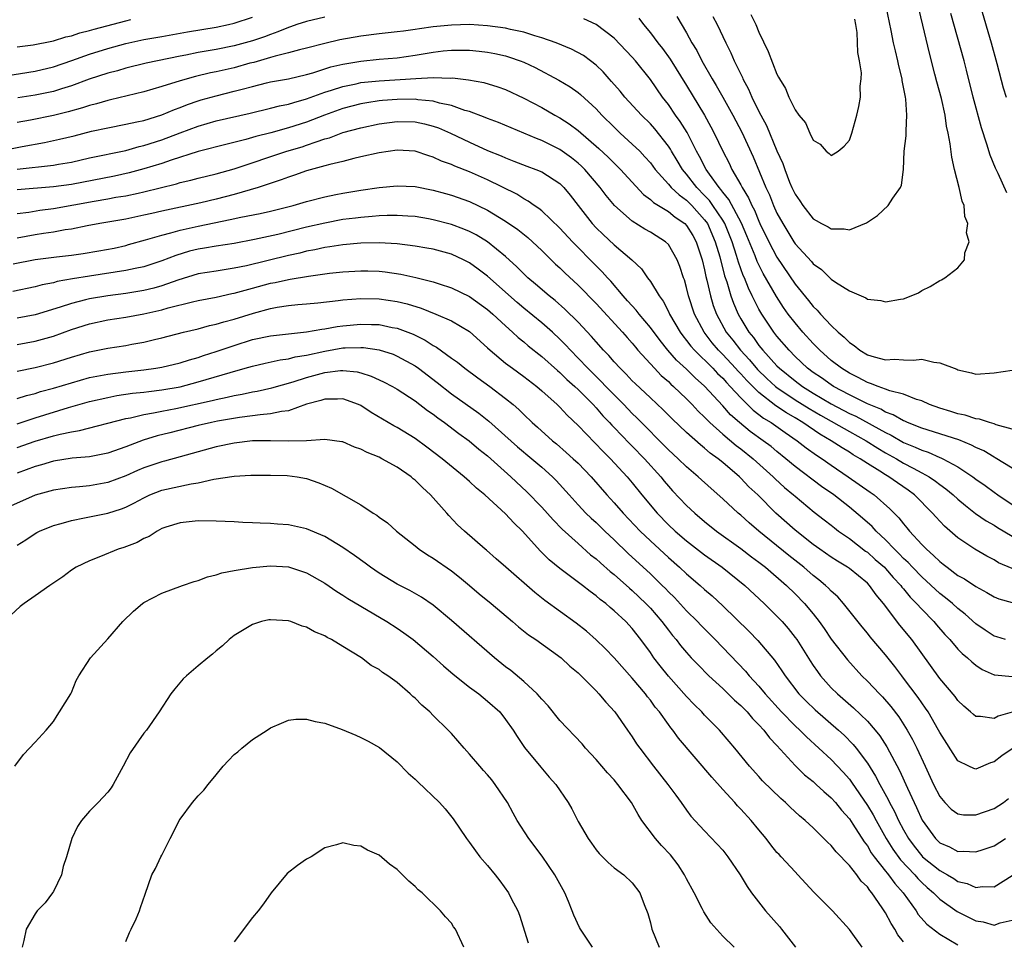
# Model space of a CAD drawing. Units: inches. Extents: x 2520000 to 2523000, y 1557000 to 1560000.
# Drawn here: x 2521085 to 2521194, y 1557894 to 1557996 of the extents above; entities that cross this region are included whole.
import ezdxf

# ---------------------------------------------------------------- set-up
doc = ezdxf.new("R2010")
doc.units = ezdxf.units.IN
doc.header["$MEASUREMENT"] = 0
doc.layers.add('LD25201557_2ft', color=104, linetype='Continuous')

msp = doc.modelspace()

# ---------------------------------------------------------------- linework, layer by layer
at = {"layer": 'LD25201557_2ft'}
for points, elevation in [([(2521157.92, 1557995.92), (2521159, 1557994.09), (2521159.59, 1557993), (2521160.13, 1557992.13), (2521160.69, 1557991), (2521161.84, 1557989), (2521162.28, 1557988.28), (2521163, 1557986.99), (2521164.11, 1557985), (2521165.12, 1557983.12), (2521166.38, 1557980.38), (2521167.77, 1557977), (2521168.17, 1557976.17), (2521168.63, 1557975), (2521169, 1557974.17), (2521169.63, 1557973), (2521170.85, 1557971), (2521171, 1557970.78), (2521172.8, 1557968.8), (2521173, 1557968.56), (2521173.92, 1557967.92), (2521175, 1557966.86), (2521175.48, 1557966.52), (2521177, 1557965.56), (2521178.81, 1557964.81), (2521179, 1557964.66), (2521180.49, 1557964.49), (2521181, 1557964.34), (2521182.65, 1557964.65), (2521183, 1557964.69), (2521183.82, 1557965), (2521184.64, 1557965.35), (2521185, 1557965.59), (2521185.94, 1557966.06), (2521187, 1557966.72), (2521187.2, 1557966.8), (2521187.55, 1557967), (2521189, 1557968.11), (2521189.74, 1557969), (2521189.76, 1557969.76), (2521190.24, 1557971), (2521189.97, 1557971.97), (2521190.11, 1557973), (2521189.78, 1557973.78), (2521189.69, 1557975), (2521189.48, 1557975.48), (2521189.16, 1557977), (2521188.64, 1557979), (2521188.33, 1557980.33), (2521188.16, 1557981.84), (2521187.94, 1557983), (2521187.76, 1557983.76), (2521187.59, 1557985), (2521187.18, 1557986.82), (2521186.67, 1557988.67), (2521186.46, 1557989.54), (2521185.85, 1557991.85), (2521184.16, 1557999)], 6536), ([(2521161.91, 1557995.91), (2521162.39, 1557995), (2521163.34, 1557993), (2521163.9, 1557991.9), (2521164.27, 1557991), (2521165.17, 1557989.17), (2521165.23, 1557989), (2521165.86, 1557987.86), (2521166.21, 1557987), (2521167, 1557985.39), (2521167.2, 1557985), (2521167.84, 1557983.84), (2521169, 1557981.04), (2521169.63, 1557979.63), (2521169.85, 1557979), (2521170.4, 1557977.6), (2521170.66, 1557977), (2521171, 1557976.25), (2521171.52, 1557975.52), (2521171.84, 1557975), (2521173, 1557973.53), (2521173.35, 1557973.35), (2521173.94, 1557973), (2521174.65, 1557972.65), (2521175, 1557972.42), (2521176.43, 1557972.43), (2521177, 1557972.32), (2521178.91, 1557973.09), (2521180.1, 1557973.9), (2521181.29, 1557975), (2521181.8, 1557975.8), (2521182.65, 1557977), (2521182.76, 1557977.24), (2521182.97, 1557979), (2521183.08, 1557981), (2521183.29, 1557982.71), (2521183.27, 1557983.27), (2521183.37, 1557985), (2521183.23, 1557986.77), (2521183.2, 1557987), (2521182.84, 1557988.84), (2521182.83, 1557989), (2521182.46, 1557990.46), (2521182.35, 1557991), (2521182.09, 1557992.09), (2521181.89, 1557993), (2521181.63, 1557994.37), (2521181.07, 1557997)], 6534), ([(2521191.51, 1557997), (2521192.68, 1557993), (2521193.31, 1557990.69), (2521194.02, 1557988.02), (2521194.34, 1557987)], 6540), ([(2521083, 1557989.22), (2521087, 1557989.86), (2521089, 1557990.35), (2521091.04, 1557991.04), (2521093, 1557991.75), (2521095, 1557992.38), (2521097, 1557992.93), (2521099, 1557993.35), (2521101, 1557993.7), (2521103.81, 1557994.19), (2521107, 1557994.72), (2521108.37, 1557995), (2521109, 1557995.15), (2521111, 1557995.84)], 6538), ([(2521119, 1557995.83), (2521117, 1557995.36), (2521115.9, 1557995), (2521115.23, 1557994.77), (2521115, 1557994.7), (2521113.8, 1557994.2), (2521113, 1557993.93), (2521112.33, 1557993.67), (2521111, 1557993.21), (2521109, 1557992.65), (2521107, 1557992.25), (2521105, 1557991.91), (2521103.63, 1557991.63), (2521103, 1557991.52), (2521099.27, 1557990.73), (2521097, 1557990.19), (2521096.09, 1557989.91), (2521095, 1557989.63), (2521092.96, 1557988.96), (2521091, 1557988.24), (2521089.91, 1557987.91), (2521089, 1557987.61), (2521087, 1557987.19), (2521085.08, 1557986.92)], 6540), ([(2521195, 1557950.26), (2521193.25, 1557950.75), (2521193, 1557950.86), (2521192.49, 1557951), (2521191.38, 1557951.38), (2521191, 1557951.41), (2521189.81, 1557951.81), (2521189, 1557951.96), (2521188.23, 1557952.23), (2521187, 1557952.6), (2521185.88, 1557953), (2521185, 1557953.41), (2521184.44, 1557953.56), (2521183, 1557954.14), (2521181.49, 1557954.51), (2521181, 1557954.7), (2521180.17, 1557955), (2521179.34, 1557955.34), (2521179, 1557955.43), (2521177.99, 1557955.99), (2521177, 1557956.45), (2521176.12, 1557957), (2521175, 1557957.87), (2521173.72, 1557959), (2521173.37, 1557959.37), (2521173, 1557959.74), (2521171.86, 1557961), (2521171, 1557962.02), (2521170.25, 1557963), (2521169.73, 1557963.73), (2521168.93, 1557964.93), (2521167.48, 1557967.48), (2521166.81, 1557968.81), (2521166.58, 1557969.42), (2521165.66, 1557971.66), (2521165.06, 1557973.06), (2521163.68, 1557975.68), (2521163, 1557976.49), (2521162.79, 1557976.79), (2521162.59, 1557977), (2521161.55, 1557978.46), (2521161.17, 1557979), (2521160.44, 1557980.44), (2521160.12, 1557981), (2521159.06, 1557983.06), (2521158.3, 1557984.3), (2521157.79, 1557985), (2521157, 1557986.17), (2521156.34, 1557987), (2521155, 1557988.93), (2521153.34, 1557991), (2521153, 1557991.39), (2521151, 1557993.51), (2521149, 1557995.03), (2521147.66, 1557995.66)], 6540), ([(2521153.71, 1557995.71), (2521154.24, 1557995), (2521155, 1557994.1), (2521155.84, 1557993), (2521156.35, 1557992.35), (2521157.19, 1557991.19), (2521159, 1557988.26), (2521160.98, 1557984.98), (2521161.7, 1557983.7), (2521162.07, 1557983), (2521163.01, 1557981), (2521163.7, 1557979.7), (2521164.02, 1557979), (2521165, 1557977.28), (2521165.14, 1557977), (2521165.86, 1557975.86), (2521166.22, 1557975), (2521166.5, 1557974.5), (2521167, 1557973.26), (2521167.12, 1557973), (2521168.09, 1557971), (2521169, 1557969.29), (2521171, 1557966.32), (2521172.5, 1557964.5), (2521173, 1557963.85), (2521173.44, 1557963.44), (2521173.82, 1557963), (2521175, 1557961.72), (2521175.76, 1557961), (2521176.44, 1557960.44), (2521177, 1557959.85), (2521177.53, 1557959.53), (2521178.15, 1557959), (2521179, 1557958.51), (2521179.73, 1557958.27), (2521181, 1557957.95), (2521182, 1557958), (2521183, 1557957.94), (2521184.1, 1557957.9), (2521185, 1557958), (2521186.33, 1557957.67), (2521187, 1557957.62), (2521188.89, 1557956.89), (2521189, 1557956.82), (2521190.51, 1557956.51), (2521191, 1557956.37), (2521193, 1557956.49), (2521195, 1557956.8)], 6538), ([(2521166.12, 1557996.12), (2521166.65, 1557995), (2521167, 1557994.17), (2521168.02, 1557992.02), (2521169, 1557989.51), (2521169.18, 1557989.18), (2521169.27, 1557989), (2521169.93, 1557987.93), (2521170.32, 1557987), (2521171, 1557985.57), (2521171.43, 1557985), (2521172.15, 1557984.15), (2521172.63, 1557983), (2521173, 1557982.24), (2521173.77, 1557981.77), (2521174.44, 1557981), (2521174.76, 1557980.76), (2521175, 1557980.53), (2521175.75, 1557981), (2521176.42, 1557981.58), (2521177, 1557982.23), (2521177.29, 1557983), (2521177.84, 1557985), (2521178.06, 1557985.94), (2521178.22, 1557987), (2521178.2, 1557988.2), (2521178.32, 1557989), (2521178.34, 1557989.66), (2521178.13, 1557991), (2521177.93, 1557991.93), (2521177.85, 1557994.15), (2521177.72, 1557995), (2521177.62, 1557995.62)], 6532), ([(2521194.41, 1557976.41), (2521193.44, 1557978.56), (2521193.15, 1557979.15), (2521192.57, 1557980.57), (2521192.21, 1557981.79), (2521191.6, 1557983.6), (2521190.7, 1557987), (2521189.97, 1557989.97), (2521189.69, 1557991), (2521188.23, 1557996.23)], 6538), ([(2521085, 1557992.54), (2521086.78, 1557992.78), (2521088.81, 1557993.19), (2521089, 1557993.22), (2521090.36, 1557993.64), (2521091, 1557993.77), (2521091.92, 1557994.08), (2521093, 1557994.35), (2521093.49, 1557994.51), (2521097, 1557995.43), (2521097.56, 1557995.56)], 6536), ([(2521195, 1557945.96), (2521193.12, 1557947.12), (2521193, 1557947.17), (2521191.86, 1557947.86), (2521191, 1557948.23), (2521190.5, 1557948.51), (2521189.09, 1557949.09), (2521185, 1557950.4), (2521183.44, 1557951), (2521183.14, 1557951.14), (2521183, 1557951.19), (2521181.86, 1557951.86), (2521181, 1557952.16), (2521180.47, 1557952.47), (2521179, 1557953.06), (2521177, 1557954.07), (2521175.26, 1557955), (2521175, 1557955.16), (2521173.93, 1557955.93), (2521173, 1557956.55), (2521172.39, 1557957), (2521171, 1557958.32), (2521170.33, 1557959), (2521169, 1557960.57), (2521168.66, 1557961), (2521167.32, 1557963), (2521167, 1557963.55), (2521166.5, 1557964.5), (2521166.27, 1557965), (2521165.85, 1557965.85), (2521165.4, 1557967), (2521165.27, 1557967.27), (2521164.74, 1557968.74), (2521164.54, 1557969.46), (2521164.03, 1557971), (2521163.74, 1557971.74), (2521163.22, 1557973), (2521163, 1557973.38), (2521161.92, 1557975), (2521161.54, 1557975.54), (2521161, 1557976.12), (2521160.13, 1557977), (2521159, 1557978.46), (2521158.54, 1557979), (2521157.97, 1557979.97), (2521157.34, 1557981), (2521157.22, 1557981.22), (2521157, 1557981.55), (2521155.48, 1557983.48), (2521155, 1557984.03), (2521154.01, 1557985), (2521152.18, 1557987), (2521151.65, 1557987.65), (2521150.72, 1557988.72), (2521150.46, 1557989), (2521149.77, 1557989.77), (2521149, 1557990.52), (2521148.39, 1557991), (2521147.59, 1557991.59), (2521146.29, 1557992.29), (2521144.6, 1557993), (2521143, 1557993.56), (2521142.23, 1557993.77), (2521141, 1557994.16), (2521139.53, 1557994.47), (2521139, 1557994.6), (2521137, 1557994.88), (2521135, 1557995), (2521133, 1557994.95), (2521131, 1557994.75), (2521129.46, 1557994.54), (2521129, 1557994.45), (2521127.71, 1557994.29), (2521127, 1557994.19), (2521125, 1557993.98), (2521123, 1557993.74), (2521120.68, 1557993.32), (2521119, 1557992.93), (2521117, 1557992.41), (2521116.22, 1557992.22), (2521115, 1557991.88), (2521113.52, 1557991.52), (2521113, 1557991.36), (2521111.16, 1557990.83), (2521110.73, 1557990.73), (2521109, 1557990.24), (2521107.98, 1557990.02), (2521107, 1557989.78), (2521106.35, 1557989.66), (2521104.72, 1557989.28), (2521103, 1557988.8), (2521101, 1557988.15), (2521099, 1557987.56), (2521095.32, 1557986.68), (2521095, 1557986.62), (2521093.75, 1557986.25), (2521093, 1557986.06), (2521092.2, 1557985.8), (2521090.64, 1557985.36), (2521089, 1557984.95), (2521086.45, 1557984.45), (2521085, 1557984.19)], 6542), ([(2521082.98, 1557981), (2521085.54, 1557981.54), (2521088.02, 1557981.98), (2521089.67, 1557982.33), (2521091.28, 1557982.72), (2521093.22, 1557983.22), (2521095, 1557983.61), (2521097, 1557983.98), (2521098.24, 1557984.24), (2521099, 1557984.42), (2521101, 1557985.04), (2521102.37, 1557985.63), (2521103, 1557985.85), (2521103.82, 1557986.18), (2521105, 1557986.57), (2521105.33, 1557986.67), (2521107, 1557987.12), (2521109, 1557987.63), (2521109.88, 1557987.88), (2521111, 1557988.18), (2521112.56, 1557988.56), (2521113, 1557988.66), (2521114.99, 1557989.01), (2521117, 1557989.48), (2521117.67, 1557989.67), (2521119.68, 1557990.33), (2521121, 1557990.65), (2521123, 1557990.98), (2521125, 1557991.18), (2521127, 1557991.35), (2521129, 1557991.62), (2521131, 1557991.97), (2521132.1, 1557992.1), (2521133, 1557992.19), (2521134.19, 1557992.19), (2521135, 1557992.17), (2521136.07, 1557992.07), (2521137, 1557991.96), (2521137.81, 1557991.81), (2521139, 1557991.54), (2521139.42, 1557991.42), (2521140.6, 1557991), (2521141, 1557990.84), (2521142.26, 1557990.26), (2521144.88, 1557988.88), (2521146.12, 1557988.12), (2521147, 1557987.5), (2521147.28, 1557987.28), (2521149, 1557985.68), (2521149.64, 1557985), (2521151, 1557983.65), (2521151.68, 1557983), (2521153, 1557981.8), (2521153.82, 1557981), (2521154.4, 1557980.4), (2521155, 1557979.72), (2521155.54, 1557979), (2521157, 1557977.37), (2521157.31, 1557977), (2521158.17, 1557976.17), (2521159, 1557975.58), (2521159.58, 1557975), (2521161, 1557973.43), (2521161.3, 1557973), (2521162.18, 1557971), (2521162.67, 1557969.33), (2521163.21, 1557967.21), (2521163.44, 1557966.56), (2521163.9, 1557965), (2521164.19, 1557964.19), (2521164.72, 1557963), (2521165, 1557962.49), (2521165.89, 1557961), (2521166.39, 1557960.39), (2521167, 1557959.53), (2521167.43, 1557959), (2521169, 1557957.28), (2521169.28, 1557957), (2521171, 1557955.61), (2521171.82, 1557955), (2521173, 1557954.27), (2521175, 1557953.07), (2521177, 1557952.02), (2521177.7, 1557951.7), (2521181, 1557949.89), (2521181.61, 1557949.61), (2521183, 1557948.81), (2521184.29, 1557948.29), (2521185, 1557947.95), (2521185.72, 1557947.72), (2521187, 1557947.15), (2521187.11, 1557947.11), (2521187.34, 1557947), (2521189, 1557946.09), (2521190.66, 1557945), (2521191, 1557944.75), (2521192.03, 1557944.03), (2521193, 1557943.29), (2521193.41, 1557943), (2521195, 1557941.94)], 6544), ([(2521085, 1557979.03), (2521089, 1557979.45), (2521089.56, 1557979.56), (2521091, 1557979.81), (2521093, 1557980.26), (2521097, 1557981.1), (2521098.48, 1557981.52), (2521099, 1557981.63), (2521101, 1557982.28), (2521103, 1557983.05), (2521105, 1557983.79), (2521107, 1557984.35), (2521110.77, 1557985.23), (2521113, 1557985.76), (2521113.98, 1557986.02), (2521115, 1557986.22), (2521115.58, 1557986.41), (2521117, 1557986.79), (2521119, 1557987.53), (2521119.76, 1557987.76), (2521121, 1557988.18), (2521122.47, 1557988.46), (2521123, 1557988.59), (2521125, 1557988.8), (2521129.06, 1557989.06), (2521131, 1557989.15), (2521132.9, 1557989.1), (2521133.11, 1557989.11), (2521134.91, 1557988.91), (2521136.6, 1557988.6), (2521138.14, 1557988.14), (2521139, 1557987.83), (2521141, 1557986.88), (2521143, 1557985.83), (2521144.45, 1557985), (2521145, 1557984.7), (2521146.03, 1557984.03), (2521147, 1557983.3), (2521149.3, 1557981.3), (2521150.34, 1557980.34), (2521151.7, 1557979), (2521154.23, 1557976.23), (2521155, 1557975.67), (2521155.34, 1557975.34), (2521157, 1557974.34), (2521157.73, 1557973.73), (2521158.81, 1557973), (2521159, 1557972.81), (2521159.68, 1557971.68), (2521160.06, 1557971), (2521160.73, 1557969), (2521161, 1557967.9), (2521161.15, 1557967.15), (2521161.26, 1557966.74), (2521161.65, 1557965), (2521161.95, 1557963.95), (2521162.31, 1557963), (2521163.39, 1557961), (2521164.11, 1557960.11), (2521164.95, 1557959), (2521165.95, 1557957.95), (2521166.86, 1557956.86), (2521167.88, 1557955.88), (2521168.84, 1557955), (2521169, 1557954.87), (2521171, 1557953.53), (2521172.55, 1557952.55), (2521173.81, 1557951.81), (2521177, 1557950.02), (2521178.87, 1557949), (2521180.16, 1557948.16), (2521181, 1557947.67), (2521182.2, 1557947), (2521183, 1557946.53), (2521184.04, 1557945.96), (2521185, 1557945.46), (2521185.82, 1557945), (2521186.52, 1557944.52), (2521187, 1557944.14), (2521187.67, 1557943.67), (2521188.48, 1557943), (2521189, 1557942.53), (2521189.83, 1557941.83), (2521190.96, 1557940.96), (2521192.13, 1557940.13), (2521193, 1557939.64), (2521193.39, 1557939.39), (2521195, 1557938.43)], 6546), ([(2521195, 1557934.86), (2521193.51, 1557935.51), (2521193, 1557935.82), (2521192.22, 1557936.22), (2521190.88, 1557937), (2521189, 1557938.25), (2521187.53, 1557939.53), (2521186.57, 1557940.57), (2521186.2, 1557941), (2521184.21, 1557943), (2521183.51, 1557943.51), (2521182.33, 1557944.33), (2521181.38, 1557945), (2521181, 1557945.22), (2521180.38, 1557945.62), (2521179, 1557946.47), (2521178.21, 1557947), (2521177.44, 1557947.44), (2521177, 1557947.73), (2521176.2, 1557948.2), (2521175, 1557949), (2521173.72, 1557949.72), (2521171.87, 1557951), (2521171, 1557951.53), (2521170.06, 1557952.06), (2521168.87, 1557952.87), (2521167, 1557954.32), (2521165.66, 1557955.66), (2521165, 1557956.4), (2521164.7, 1557956.7), (2521164.43, 1557957), (2521163, 1557958.53), (2521162.53, 1557959), (2521161.83, 1557959.83), (2521160.94, 1557961), (2521159.87, 1557963), (2521159.22, 1557965), (2521159, 1557965.95), (2521158.77, 1557966.77), (2521158.68, 1557967), (2521158.27, 1557968.27), (2521157.97, 1557969), (2521157, 1557970.69), (2521156.69, 1557971), (2521155.66, 1557971.66), (2521155, 1557972.06), (2521154.4, 1557972.4), (2521153, 1557973.26), (2521151.03, 1557975), (2521150.11, 1557976.11), (2521149.45, 1557977), (2521147.74, 1557979), (2521147.37, 1557979.37), (2521147, 1557979.69), (2521146.27, 1557980.27), (2521145, 1557981.18), (2521143, 1557982.18), (2521142.4, 1557982.4), (2521138.2, 1557984.2), (2521137, 1557984.64), (2521136.75, 1557984.75), (2521135, 1557985.38), (2521134.48, 1557985.52), (2521133, 1557986.05), (2521131.68, 1557986.32), (2521131, 1557986.53), (2521129.3, 1557986.7), (2521129, 1557986.75), (2521127, 1557986.74), (2521125.4, 1557986.6), (2521125, 1557986.56), (2521123.65, 1557986.35), (2521123, 1557986.24), (2521122.01, 1557986), (2521121, 1557985.73), (2521118.99, 1557985.01), (2521117, 1557984.23), (2521115, 1557983.58), (2521113.03, 1557983.03), (2521111.38, 1557982.62), (2521110.29, 1557982.29), (2521108.2, 1557981.8), (2521105, 1557980.98), (2521102.01, 1557980.01), (2521101, 1557979.65), (2521099, 1557979.04), (2521097.39, 1557978.61), (2521095.75, 1557978.25), (2521091, 1557977.33), (2521089, 1557977.05), (2521085, 1557976.72)], 6548), ([(2521085, 1557974.11), (2521086.28, 1557974.28), (2521087.51, 1557974.49), (2521089, 1557974.69), (2521093.5, 1557975.5), (2521095, 1557975.73), (2521095.91, 1557975.91), (2521097, 1557976.08), (2521098.38, 1557976.38), (2521099, 1557976.5), (2521102.6, 1557977.4), (2521103, 1557977.53), (2521104.2, 1557977.8), (2521105, 1557978.02), (2521107, 1557978.49), (2521109, 1557979.05), (2521114.82, 1557981), (2521116.5, 1557981.5), (2521117, 1557981.67), (2521118.06, 1557982.06), (2521119, 1557982.36), (2521119.51, 1557982.49), (2521121, 1557983.08), (2521123, 1557983.61), (2521125, 1557984.03), (2521127, 1557984.3), (2521129, 1557984.26), (2521130.04, 1557984.04), (2521131, 1557983.78), (2521131.58, 1557983.58), (2521132.9, 1557983), (2521135, 1557982), (2521137, 1557981.09), (2521138.49, 1557980.49), (2521139, 1557980.26), (2521139.92, 1557979.92), (2521141.35, 1557979.35), (2521142.34, 1557979), (2521143, 1557978.73), (2521145, 1557977.45), (2521145.45, 1557977), (2521146.15, 1557976.15), (2521147.02, 1557975), (2521148.56, 1557973), (2521149, 1557972.52), (2521149.78, 1557971.78), (2521151, 1557970.64), (2521152.95, 1557969), (2521154.01, 1557968), (2521154.7, 1557967), (2521155, 1557966.6), (2521155.96, 1557965), (2521156.42, 1557964.42), (2521157, 1557963.27), (2521157.12, 1557963), (2521158.29, 1557961), (2521158.59, 1557960.59), (2521159, 1557960.09), (2521159.46, 1557959.46), (2521159.87, 1557959), (2521161.89, 1557957), (2521162.43, 1557956.43), (2521163, 1557955.9), (2521163.42, 1557955.42), (2521163.84, 1557955), (2521165, 1557953.73), (2521166.36, 1557952.36), (2521167, 1557951.9), (2521167.5, 1557951.5), (2521168.34, 1557951), (2521169.89, 1557949.89), (2521171.24, 1557949), (2521172.21, 1557948.21), (2521173.38, 1557947.38), (2521173.98, 1557947), (2521175, 1557946.28), (2521176.88, 1557945), (2521179.29, 1557943.29), (2521179.73, 1557943), (2521181.48, 1557941.48), (2521182.48, 1557940.48), (2521183, 1557939.79), (2521183.37, 1557939.37), (2521183.65, 1557939), (2521185, 1557937.53), (2521185.52, 1557937), (2521186.32, 1557936.32), (2521187, 1557935.63), (2521187.36, 1557935.36), (2521187.8, 1557935), (2521189, 1557934.11), (2521189.72, 1557933.72), (2521191, 1557932.86), (2521192.21, 1557932.21), (2521193, 1557931.73), (2521193.53, 1557931.53), (2521195, 1557931.09)], 6550), ([(2521194.26, 1557927), (2521193.3, 1557927.3), (2521193, 1557927.4), (2521192.03, 1557928.03), (2521191, 1557928.74), (2521189.81, 1557929.81), (2521189, 1557930.44), (2521188.39, 1557931), (2521187.63, 1557931.63), (2521187, 1557932.11), (2521185, 1557933.94), (2521183.98, 1557935), (2521183.52, 1557935.52), (2521183, 1557935.98), (2521182.5, 1557936.5), (2521181.98, 1557937), (2521181, 1557938.03), (2521179.95, 1557939), (2521179.51, 1557939.51), (2521178.44, 1557940.44), (2521177, 1557941.63), (2521175.28, 1557943), (2521173.94, 1557943.94), (2521171, 1557946.16), (2521169.99, 1557947), (2521169, 1557947.79), (2521168.34, 1557948.34), (2521167.47, 1557949), (2521166.03, 1557950.03), (2521164.84, 1557951), (2521163.87, 1557951.87), (2521163, 1557952.85), (2521161, 1557955.01), (2521159.95, 1557955.95), (2521159, 1557956.9), (2521157.9, 1557957.9), (2521156.94, 1557959), (2521156.07, 1557960.07), (2521155, 1557961.53), (2521153.76, 1557963), (2521153.44, 1557963.44), (2521153, 1557963.9), (2521152.48, 1557964.48), (2521152, 1557965), (2521150.62, 1557966.62), (2521150.26, 1557967), (2521149.68, 1557967.68), (2521149, 1557968.33), (2521146.39, 1557971), (2521145, 1557972.51), (2521143, 1557974.41), (2521142.68, 1557974.68), (2521142.17, 1557975), (2521141.5, 1557975.5), (2521141, 1557975.74), (2521140.24, 1557976.24), (2521137, 1557977.85), (2521135, 1557978.73), (2521133.37, 1557979.37), (2521133, 1557979.54), (2521131.91, 1557979.91), (2521131, 1557980.35), (2521130.49, 1557980.49), (2521129, 1557981.01), (2521127, 1557981.12), (2521125, 1557980.83), (2521123, 1557980.37), (2521122.2, 1557980.2), (2521121, 1557979.88), (2521119.55, 1557979.55), (2521119, 1557979.38), (2521117, 1557978.83), (2521115.65, 1557978.35), (2521115, 1557978.15), (2521114.17, 1557977.83), (2521111.65, 1557977), (2521109, 1557976.22), (2521107, 1557975.7), (2521105.31, 1557975.31), (2521101, 1557974.38), (2521099.87, 1557974.13), (2521099, 1557973.92), (2521097, 1557973.49), (2521094.14, 1557973), (2521092.74, 1557972.74), (2521091, 1557972.39), (2521090.3, 1557972.3), (2521089, 1557972.06), (2521087.91, 1557971.91), (2521087, 1557971.76), (2521085, 1557971.38)], 6552), ([(2521084.54, 1557968.54), (2521087, 1557969.04), (2521089.33, 1557969.33), (2521091, 1557969.51), (2521092.3, 1557969.7), (2521094.02, 1557969.98), (2521095.7, 1557970.3), (2521097, 1557970.59), (2521097.32, 1557970.68), (2521099.19, 1557971.19), (2521101, 1557971.74), (2521101.98, 1557971.98), (2521103, 1557972.27), (2521105, 1557972.72), (2521108.56, 1557973.44), (2521109.71, 1557973.71), (2521111.87, 1557974.13), (2521113, 1557974.39), (2521115.5, 1557975), (2521117, 1557975.46), (2521119, 1557975.98), (2521120.21, 1557976.21), (2521121, 1557976.38), (2521123, 1557976.71), (2521125, 1557977), (2521127, 1557977.19), (2521129, 1557977.09), (2521131, 1557976.71), (2521132.34, 1557976.34), (2521133, 1557976.16), (2521135, 1557975.44), (2521137, 1557974.48), (2521139, 1557973.27), (2521140.34, 1557972.34), (2521141.45, 1557971.45), (2521141.96, 1557971), (2521143, 1557970.02), (2521144.53, 1557968.53), (2521145, 1557968.11), (2521145.55, 1557967.55), (2521147, 1557966.2), (2521149, 1557964.15), (2521151.92, 1557961), (2521152.42, 1557960.42), (2521153, 1557959.77), (2521153.34, 1557959.34), (2521153.63, 1557959), (2521155.44, 1557957), (2521156.2, 1557956.2), (2521157, 1557955.53), (2521157.26, 1557955.26), (2521157.57, 1557955), (2521159, 1557953.64), (2521159.63, 1557953), (2521160.28, 1557952.28), (2521161, 1557951.61), (2521161.29, 1557951.29), (2521161.58, 1557951), (2521163, 1557949.73), (2521164.47, 1557948.47), (2521165, 1557948.08), (2521166.36, 1557947), (2521168.58, 1557945), (2521168.79, 1557944.79), (2521169.83, 1557943.83), (2521170.83, 1557943), (2521171, 1557942.85), (2521173.11, 1557941.11), (2521174.23, 1557940.23), (2521175, 1557939.64), (2521175.35, 1557939.35), (2521175.82, 1557939), (2521177, 1557938.18), (2521178.8, 1557936.8), (2521179, 1557936.66), (2521179.87, 1557935.87), (2521180.87, 1557935), (2521181, 1557934.87), (2521181.86, 1557933.86), (2521182.69, 1557933), (2521182.81, 1557932.81), (2521183, 1557932.6), (2521183.71, 1557931.71), (2521184.43, 1557931), (2521185, 1557930.36), (2521186.34, 1557929), (2521186.64, 1557928.64), (2521187.57, 1557927.57), (2521188.11, 1557927), (2521189, 1557925.96), (2521189.47, 1557925.47), (2521190.06, 1557925), (2521190.53, 1557924.53), (2521191, 1557924.17), (2521191.7, 1557923.7), (2521193, 1557923.12), (2521193.1, 1557923.1), (2521195, 1557922.93)], 6554), ([(2521195, 1557918.99), (2521193.47, 1557918.53), (2521193, 1557918.27), (2521191.5, 1557918.5), (2521191, 1557918.49), (2521190.71, 1557918.71), (2521190.39, 1557919), (2521189.65, 1557919.65), (2521189, 1557920.27), (2521188.7, 1557920.7), (2521187, 1557922.71), (2521183.9, 1557927), (2521182.59, 1557928.59), (2521180.78, 1557931), (2521179.96, 1557931.96), (2521179.23, 1557933), (2521179, 1557933.23), (2521177, 1557934.86), (2521176.8, 1557935), (2521175.68, 1557935.68), (2521175, 1557936.13), (2521173.75, 1557937), (2521173, 1557937.53), (2521171, 1557939.1), (2521168.88, 1557941), (2521166.87, 1557943), (2521165.9, 1557943.9), (2521165, 1557944.86), (2521164.85, 1557945), (2521163, 1557946.59), (2521162.5, 1557947), (2521161.61, 1557947.61), (2521161, 1557948.17), (2521160.53, 1557948.53), (2521159, 1557949.9), (2521157.41, 1557951.41), (2521156.42, 1557952.42), (2521155, 1557953.73), (2521153.32, 1557955.32), (2521153, 1557955.63), (2521152.34, 1557956.34), (2521151.65, 1557957), (2521151, 1557957.72), (2521150.41, 1557958.41), (2521149.82, 1557959), (2521149, 1557959.92), (2521148.51, 1557960.51), (2521147, 1557962.11), (2521145.55, 1557963.55), (2521144.49, 1557964.49), (2521143.82, 1557965), (2521142.3, 1557966.31), (2521141.45, 1557967), (2521141, 1557967.43), (2521140.24, 1557968.23), (2521139, 1557969.36), (2521137, 1557970.98), (2521135.75, 1557971.75), (2521135, 1557972.13), (2521134.39, 1557972.39), (2521133, 1557972.91), (2521131, 1557973.43), (2521130.47, 1557973.53), (2521129, 1557973.78), (2521128.17, 1557973.83), (2521127, 1557973.91), (2521125.9, 1557973.9), (2521125, 1557973.85), (2521124.23, 1557973.77), (2521123, 1557973.69), (2521122.4, 1557973.6), (2521121, 1557973.44), (2521119, 1557973.06), (2521117, 1557972.59), (2521113.8, 1557971.8), (2521111.24, 1557971.24), (2521109, 1557970.81), (2521107, 1557970.5), (2521105.72, 1557970.28), (2521105, 1557970.17), (2521104.06, 1557969.94), (2521102.52, 1557969.48), (2521101, 1557968.88), (2521099, 1557968.24), (2521098.04, 1557968.04), (2521097, 1557967.8), (2521093, 1557967.2), (2521091.11, 1557966.89), (2521089.41, 1557966.59), (2521089, 1557966.47), (2521087.76, 1557966.24), (2521087, 1557966.02), (2521084.51, 1557965.49)], 6556), ([(2521195, 1557914.93), (2521193.85, 1557914.15), (2521193, 1557913.47), (2521192.62, 1557913.38), (2521191, 1557912.68), (2521190.75, 1557912.75), (2521190.22, 1557913), (2521189, 1557913.61), (2521187, 1557916.75), (2521186.87, 1557917), (2521185.7, 1557919), (2521185.43, 1557919.43), (2521185, 1557920), (2521184.6, 1557920.6), (2521183, 1557922.74), (2521182.79, 1557923), (2521182.02, 1557924.02), (2521181, 1557925.33), (2521179.32, 1557927.32), (2521179, 1557927.72), (2521178.41, 1557928.41), (2521176.36, 1557931), (2521175.72, 1557931.72), (2521175, 1557932.36), (2521174.69, 1557932.69), (2521174.37, 1557933), (2521173.62, 1557933.62), (2521173, 1557934.09), (2521171.96, 1557935), (2521170.3, 1557936.3), (2521166.99, 1557939), (2521165.92, 1557939.92), (2521165, 1557940.77), (2521164.72, 1557941), (2521163, 1557942.58), (2521161.71, 1557943.71), (2521160.29, 1557945), (2521159, 1557946.09), (2521158.07, 1557947), (2521157, 1557947.98), (2521156.5, 1557948.5), (2521154.01, 1557951), (2521153.52, 1557951.52), (2521153, 1557952), (2521152.05, 1557953), (2521150.08, 1557955), (2521149.56, 1557955.56), (2521148.08, 1557957), (2521147, 1557958.14), (2521146.16, 1557959), (2521145.61, 1557959.61), (2521145, 1557960.23), (2521144.17, 1557961), (2521143, 1557962.03), (2521141, 1557963.66), (2521140.27, 1557964.27), (2521137, 1557967.18), (2521135.96, 1557967.96), (2521135, 1557968.66), (2521134.34, 1557969), (2521133, 1557969.63), (2521131, 1557970.16), (2521130.29, 1557970.29), (2521129, 1557970.5), (2521127, 1557970.75), (2521125, 1557970.87), (2521123, 1557970.83), (2521121, 1557970.66), (2521119.57, 1557970.43), (2521119, 1557970.36), (2521117.9, 1557970.1), (2521117, 1557969.95), (2521116.25, 1557969.75), (2521115, 1557969.47), (2521110.35, 1557968.35), (2521109, 1557968.06), (2521107.88, 1557967.88), (2521107, 1557967.76), (2521105, 1557967.44), (2521102.74, 1557966.74), (2521101, 1557966.12), (2521100.12, 1557965.88), (2521099, 1557965.61), (2521097, 1557965.28), (2521095, 1557965.03), (2521093, 1557964.69), (2521092.56, 1557964.56), (2521091, 1557964.17), (2521089.75, 1557963.75), (2521087, 1557962.93), (2521085, 1557962.55)], 6558), ([(2521085, 1557959.63), (2521087, 1557960), (2521089, 1557960.56), (2521091, 1557961.28), (2521093, 1557961.92), (2521095, 1557962.35), (2521097, 1557962.67), (2521099, 1557963.04), (2521101, 1557963.48), (2521101.69, 1557963.69), (2521104.36, 1557964.36), (2521105, 1557964.5), (2521107, 1557964.88), (2521108.73, 1557965.27), (2521109, 1557965.32), (2521111, 1557965.88), (2521113, 1557966.41), (2521113.5, 1557966.5), (2521115, 1557966.83), (2521115.16, 1557966.84), (2521117.2, 1557967.2), (2521119.52, 1557967.52), (2521121, 1557967.67), (2521123, 1557967.79), (2521123.78, 1557967.78), (2521125, 1557967.74), (2521125.67, 1557967.67), (2521127.42, 1557967.42), (2521129.06, 1557967.06), (2521131, 1557966.57), (2521131.66, 1557966.34), (2521133, 1557965.91), (2521135, 1557964.94), (2521137, 1557963.52), (2521137.6, 1557963), (2521139, 1557961.68), (2521139.77, 1557961), (2521140.4, 1557960.4), (2521141, 1557959.92), (2521141.49, 1557959.49), (2521143, 1557958.32), (2521144.75, 1557956.75), (2521145, 1557956.54), (2521145.77, 1557955.77), (2521146.64, 1557955), (2521147, 1557954.66), (2521148.66, 1557953), (2521149, 1557952.63), (2521149.75, 1557951.75), (2521150.49, 1557951), (2521150.73, 1557950.73), (2521151, 1557950.46), (2521152.7, 1557948.7), (2521153, 1557948.41), (2521154.35, 1557947), (2521156.14, 1557945), (2521156.52, 1557944.52), (2521157, 1557943.97), (2521157.46, 1557943.46), (2521159, 1557941.85), (2521159.91, 1557941), (2521161, 1557940.06), (2521162.32, 1557939), (2521165, 1557937.06), (2521166.17, 1557936.17), (2521167, 1557935.56), (2521167.73, 1557935), (2521170.04, 1557933), (2521171, 1557932.06), (2521172.04, 1557931), (2521173, 1557929.84), (2521173.66, 1557929), (2521174.22, 1557928.22), (2521175, 1557927.07), (2521176.78, 1557924.78), (2521178.39, 1557923), (2521179, 1557922.41), (2521180.33, 1557921), (2521180.67, 1557920.67), (2521181.6, 1557919.6), (2521182.47, 1557918.47), (2521183.39, 1557917), (2521183.97, 1557915.97), (2521184.45, 1557915), (2521185.4, 1557913), (2521186.32, 1557911), (2521187, 1557909.64), (2521187.55, 1557909), (2521188.26, 1557908.26), (2521189, 1557907.73), (2521189.64, 1557907.64), (2521191, 1557907.61), (2521193, 1557908.32), (2521194.05, 1557909), (2521194.58, 1557909.42)], 6560), ([(2521085, 1557956.68), (2521087, 1557957.09), (2521089, 1557957.59), (2521091, 1557958.24), (2521093, 1557958.84), (2521095, 1557959.24), (2521097, 1557959.53), (2521097.66, 1557959.66), (2521099, 1557959.89), (2521100.18, 1557960.18), (2521101, 1557960.36), (2521103.39, 1557961), (2521105, 1557961.38), (2521106.27, 1557961.73), (2521107, 1557961.87), (2521107.86, 1557962.14), (2521109, 1557962.45), (2521111.11, 1557963.11), (2521113, 1557963.61), (2521113.75, 1557963.75), (2521115, 1557963.93), (2521116.04, 1557964.04), (2521117, 1557964.12), (2521118.24, 1557964.24), (2521120.49, 1557964.49), (2521121, 1557964.57), (2521123, 1557964.73), (2521125, 1557964.68), (2521127, 1557964.39), (2521128.13, 1557964.13), (2521129.66, 1557963.66), (2521131.3, 1557963), (2521133, 1557962.24), (2521135, 1557961.08), (2521137, 1557959.28), (2521137.29, 1557959), (2521139, 1557957.57), (2521139.75, 1557957), (2521141, 1557956.1), (2521142.44, 1557955), (2521143, 1557954.52), (2521144.68, 1557953), (2521145, 1557952.69), (2521145.81, 1557951.81), (2521147, 1557950.69), (2521149.8, 1557947.8), (2521150.61, 1557947), (2521152.43, 1557945), (2521153, 1557944.32), (2521154.06, 1557943), (2521155.74, 1557941), (2521157, 1557939.71), (2521157.75, 1557939), (2521159, 1557937.92), (2521161, 1557936.36), (2521162.93, 1557935), (2521165.46, 1557933), (2521167.6, 1557931), (2521169, 1557929.61), (2521169.57, 1557929), (2521170.23, 1557928.23), (2521171, 1557927.24), (2521171.18, 1557927), (2521172.66, 1557924.66), (2521173, 1557924.15), (2521173.47, 1557923.47), (2521173.82, 1557923), (2521175, 1557921.68), (2521175.68, 1557921), (2521177.47, 1557919.47), (2521179, 1557918), (2521179.86, 1557917), (2521180.37, 1557916.37), (2521181.15, 1557915.15), (2521182.54, 1557912.54), (2521183.42, 1557910.58), (2521184.16, 1557909), (2521184.44, 1557908.44), (2521185.04, 1557907.04), (2521186.52, 1557905), (2521187, 1557904.54), (2521188.08, 1557904.08), (2521189, 1557903.58), (2521189.6, 1557903.6), (2521191, 1557903.52), (2521191.81, 1557903.81), (2521193, 1557904.21), (2521194.27, 1557905)], 6562), ([(2521085, 1557953.66), (2521086.01, 1557953.99), (2521087, 1557954.22), (2521087.58, 1557954.42), (2521089, 1557954.79), (2521091, 1557955.41), (2521093, 1557955.98), (2521094.2, 1557956.2), (2521095, 1557956.37), (2521097, 1557956.62), (2521099, 1557956.83), (2521100.34, 1557957), (2521101, 1557957.11), (2521103, 1557957.59), (2521104.06, 1557957.94), (2521105, 1557958.21), (2521105.59, 1557958.41), (2521107, 1557958.85), (2521109, 1557959.54), (2521111, 1557960.17), (2521113, 1557960.61), (2521115, 1557960.83), (2521117, 1557961.02), (2521118.68, 1557961.32), (2521119, 1557961.35), (2521120.38, 1557961.62), (2521121, 1557961.7), (2521123, 1557961.9), (2521124.16, 1557961.84), (2521125, 1557961.83), (2521126.47, 1557961.53), (2521127, 1557961.45), (2521128.79, 1557960.79), (2521130.12, 1557960.12), (2521131, 1557959.53), (2521131.35, 1557959.35), (2521133, 1557958.14), (2521133.67, 1557957.67), (2521134.49, 1557957), (2521135.93, 1557955.93), (2521137.26, 1557955), (2521139, 1557953.67), (2521139.82, 1557953), (2521140.45, 1557952.45), (2521141, 1557951.9), (2521141.95, 1557951), (2521142.51, 1557950.51), (2521144.19, 1557949), (2521144.64, 1557948.64), (2521145.71, 1557947.71), (2521146.48, 1557947), (2521147, 1557946.5), (2521148.44, 1557945), (2521150.18, 1557943), (2521151, 1557942.12), (2521151.98, 1557941), (2521153.87, 1557939), (2521155, 1557937.91), (2521157, 1557936.07), (2521158.23, 1557935), (2521159, 1557934.28), (2521160.5, 1557933), (2521161, 1557932.53), (2521161.83, 1557931.83), (2521163, 1557930.74), (2521165.91, 1557927.91), (2521166.9, 1557926.9), (2521168.74, 1557924.74), (2521169.55, 1557923.55), (2521169.9, 1557923), (2521171.43, 1557921), (2521172.21, 1557920.21), (2521173.23, 1557919.23), (2521175.79, 1557917), (2521176.42, 1557916.42), (2521177.42, 1557915.42), (2521177.76, 1557915), (2521179, 1557913.35), (2521179.91, 1557911.91), (2521180.38, 1557911), (2521181.31, 1557909.31), (2521181.45, 1557909), (2521182, 1557908), (2521182.45, 1557907), (2521183, 1557905.96), (2521183.53, 1557905), (2521184.15, 1557904.15), (2521185, 1557903.09), (2521185.1, 1557903), (2521187, 1557901.46), (2521187.84, 1557901), (2521188.57, 1557900.57), (2521189, 1557900.27), (2521190.03, 1557900.03), (2521191, 1557899.58), (2521191.69, 1557899.69), (2521193, 1557899.68), (2521195, 1557900.93)], 6564), ([(2521085, 1557950.87), (2521087, 1557951.52), (2521090.68, 1557952.68), (2521093, 1557953.34), (2521095, 1557953.79), (2521096.01, 1557953.99), (2521097.75, 1557954.25), (2521099, 1557954.38), (2521099.55, 1557954.45), (2521101, 1557954.61), (2521103, 1557954.96), (2521105, 1557955.49), (2521108.54, 1557956.54), (2521110.2, 1557957), (2521111, 1557957.24), (2521112.42, 1557957.58), (2521114.06, 1557957.94), (2521115, 1557958.06), (2521115.74, 1557958.26), (2521117, 1557958.46), (2521119, 1557958.91), (2521121, 1557959.25), (2521121.27, 1557959.27), (2521123, 1557959.31), (2521123.3, 1557959.3), (2521125.03, 1557959.03), (2521126.55, 1557958.55), (2521127, 1557958.36), (2521129, 1557957.27), (2521129.38, 1557957), (2521131.43, 1557955.43), (2521133, 1557954.19), (2521136.03, 1557952.03), (2521137.14, 1557951.14), (2521140.32, 1557948.32), (2521141.91, 1557947), (2521143, 1557946.06), (2521144.17, 1557945), (2521144.58, 1557944.58), (2521146.01, 1557943), (2521147, 1557941.92), (2521147.87, 1557941), (2521148.44, 1557940.44), (2521149, 1557939.94), (2521149.96, 1557939), (2521151, 1557938.04), (2521152.54, 1557936.54), (2521155, 1557934.27), (2521156.32, 1557933), (2521156.66, 1557932.66), (2521157, 1557932.3), (2521157.66, 1557931.66), (2521159, 1557930.2), (2521160.22, 1557929), (2521160.59, 1557928.59), (2521162.18, 1557927), (2521165.51, 1557923.51), (2521165.92, 1557923), (2521167, 1557921.84), (2521167.69, 1557921), (2521169.51, 1557919), (2521171, 1557917.48), (2521171.53, 1557917), (2521172.26, 1557916.26), (2521173.64, 1557915), (2521175, 1557913.73), (2521176.33, 1557912.33), (2521177, 1557911.57), (2521177.25, 1557911.25), (2521179, 1557908.67), (2521179.62, 1557907.62), (2521179.95, 1557907), (2521181.08, 1557905), (2521181.82, 1557903.82), (2521182.65, 1557902.65), (2521184.23, 1557901), (2521184.58, 1557900.58), (2521185, 1557900.15), (2521185.6, 1557899.6), (2521186.31, 1557899), (2521187, 1557898.3), (2521188.94, 1557896.94), (2521191, 1557895.92), (2521191.8, 1557895.8), (2521193, 1557895.42), (2521193.67, 1557895.67), (2521195, 1557895.97)], 6566), ([(2521085, 1557948.24), (2521087, 1557948.94), (2521089, 1557949.54), (2521089.73, 1557949.73), (2521091, 1557949.99), (2521091.89, 1557950.11), (2521097, 1557951.45), (2521097.54, 1557951.54), (2521099, 1557951.89), (2521100.06, 1557952.06), (2521101, 1557952.25), (2521102.54, 1557952.54), (2521106.56, 1557953.44), (2521107, 1557953.56), (2521108.2, 1557953.8), (2521109, 1557954), (2521109.86, 1557954.14), (2521111, 1557954.41), (2521111.51, 1557954.49), (2521113.14, 1557954.86), (2521115.51, 1557955.5), (2521117, 1557955.98), (2521119, 1557956.52), (2521120.75, 1557956.75), (2521121, 1557956.76), (2521122.6, 1557956.6), (2521123, 1557956.5), (2521124.15, 1557956.15), (2521125.51, 1557955.51), (2521126.48, 1557955), (2521127, 1557954.7), (2521129, 1557953.39), (2521130.35, 1557952.35), (2521131, 1557951.92), (2521131.52, 1557951.52), (2521132.25, 1557951), (2521133.81, 1557949.81), (2521134.95, 1557949), (2521136.05, 1557948.05), (2521137, 1557947.31), (2521139.59, 1557945), (2521141.36, 1557943.36), (2521143, 1557941.65), (2521144.24, 1557940.24), (2521145.24, 1557939.23), (2521147, 1557937.62), (2521148.39, 1557936.39), (2521149, 1557935.92), (2521149.48, 1557935.48), (2521150.55, 1557934.55), (2521151, 1557934.2), (2521152.68, 1557932.68), (2521153, 1557932.42), (2521154.49, 1557931), (2521155, 1557930.47), (2521156.28, 1557929), (2521157, 1557928.03), (2521157.45, 1557927.45), (2521157.84, 1557927), (2521158.34, 1557926.34), (2521159, 1557925.57), (2521159.53, 1557925), (2521160.25, 1557924.25), (2521161.48, 1557923), (2521163, 1557921.58), (2521164.3, 1557920.3), (2521165, 1557919.7), (2521165.69, 1557919), (2521166.28, 1557918.28), (2521167, 1557917.59), (2521167.54, 1557917), (2521168.16, 1557916.16), (2521169, 1557915.28), (2521171, 1557913.07), (2521172.05, 1557912.05), (2521173, 1557911.3), (2521173.34, 1557911), (2521174.19, 1557910.19), (2521175, 1557909.51), (2521175.46, 1557909), (2521176.13, 1557908.13), (2521177, 1557907.2), (2521177.39, 1557906.61), (2521178.63, 1557904.63), (2521179, 1557904.19), (2521179.43, 1557903.43), (2521179.75, 1557903), (2521181, 1557901.41), (2521181.17, 1557901.17), (2521181.33, 1557901), (2521182.02, 1557900.02), (2521182.95, 1557899), (2521184.39, 1557897), (2521184.62, 1557896.62), (2521185.55, 1557895.55), (2521187, 1557894.42), (2521189, 1557893.26)], 6568), ([(2521183, 1557893.6), (2521182.36, 1557894.36), (2521182.02, 1557895), (2521181.61, 1557895.61), (2521181, 1557896.8), (2521180.64, 1557897.36), (2521179.5, 1557899), (2521179.26, 1557899.26), (2521179, 1557899.65), (2521178.3, 1557900.3), (2521177.82, 1557901), (2521177, 1557902.01), (2521175.54, 1557903.54), (2521175, 1557904.24), (2521174.6, 1557904.6), (2521173, 1557906.18), (2521172.11, 1557907), (2521171.5, 1557907.5), (2521170.47, 1557908.47), (2521169.94, 1557909), (2521169.43, 1557909.43), (2521167.4, 1557911.4), (2521167, 1557911.87), (2521165.97, 1557913), (2521164.34, 1557915), (2521163.72, 1557915.72), (2521162.64, 1557917), (2521161, 1557918.66), (2521160.7, 1557919), (2521159.84, 1557919.84), (2521159, 1557920.72), (2521157, 1557922.97), (2521156.09, 1557924.09), (2521155.4, 1557925), (2521155, 1557925.57), (2521153.96, 1557927), (2521153, 1557928.23), (2521152.28, 1557929), (2521151, 1557930.19), (2521150.55, 1557930.55), (2521150.06, 1557931), (2521149.45, 1557931.45), (2521149, 1557931.86), (2521148.33, 1557932.33), (2521147.49, 1557933), (2521145, 1557934.85), (2521143.82, 1557935.82), (2521143, 1557936.65), (2521142.82, 1557936.82), (2521140.86, 1557939), (2521139.91, 1557939.91), (2521139, 1557940.92), (2521136.69, 1557943), (2521135.76, 1557943.76), (2521135, 1557944.49), (2521134.43, 1557945), (2521131.99, 1557947), (2521130.3, 1557948.3), (2521129, 1557949.23), (2521127, 1557950.44), (2521126.64, 1557950.64), (2521125.38, 1557951.38), (2521124.13, 1557952.13), (2521123, 1557952.88), (2521122.73, 1557953), (2521121, 1557953.62), (2521120.42, 1557953.58), (2521119, 1557953.59), (2521118.56, 1557953.44), (2521117, 1557953.02), (2521115, 1557952.3), (2521114.22, 1557952.22), (2521113, 1557951.95), (2521111.87, 1557951.87), (2521111, 1557951.74), (2521109.56, 1557951.56), (2521107.14, 1557951.14), (2521106.48, 1557951), (2521105, 1557950.66), (2521101.86, 1557949.86), (2521100.48, 1557949.52), (2521098.94, 1557949.06), (2521097, 1557948.32), (2521095, 1557947.61), (2521093, 1557947.23), (2521091.06, 1557947.06), (2521089, 1557946.74), (2521087.67, 1557946.33), (2521087, 1557946.16), (2521085, 1557945.42)], 6570), ([(2521178.41, 1557893), (2521177, 1557894.96), (2521175.13, 1557897), (2521173.09, 1557899.09), (2521171.32, 1557901), (2521171, 1557901.31), (2521169.47, 1557903), (2521169.23, 1557903.23), (2521169, 1557903.48), (2521168.32, 1557904.32), (2521167.81, 1557905), (2521167, 1557905.96), (2521166.16, 1557907), (2521165, 1557908.27), (2521164.63, 1557908.63), (2521164.33, 1557909), (2521163, 1557910.43), (2521161.79, 1557911.79), (2521158.12, 1557916.12), (2521157.48, 1557917), (2521157.26, 1557917.26), (2521157, 1557917.62), (2521156, 1557919), (2521155.55, 1557919.55), (2521155, 1557920.3), (2521154.68, 1557920.68), (2521154.45, 1557921), (2521153, 1557922.75), (2521151, 1557924.99), (2521150.01, 1557926.01), (2521149, 1557926.96), (2521147.93, 1557927.92), (2521146.81, 1557928.81), (2521143.33, 1557931.33), (2521142.22, 1557932.22), (2521139.02, 1557935), (2521137.95, 1557935.95), (2521136.88, 1557936.88), (2521136.72, 1557937), (2521134.44, 1557939), (2521133.69, 1557939.69), (2521132.72, 1557940.72), (2521132.49, 1557941), (2521130.71, 1557943), (2521129.81, 1557943.81), (2521129, 1557944.63), (2521128.79, 1557944.79), (2521128.57, 1557945), (2521127, 1557946.06), (2521125.31, 1557947), (2521125, 1557947.16), (2521123.68, 1557947.68), (2521123, 1557948.06), (2521122.3, 1557948.3), (2521121, 1557948.86), (2521120.89, 1557948.89), (2521119, 1557949.13), (2521117, 1557949), (2521115, 1557948.93), (2521113, 1557948.98), (2521111, 1557948.97), (2521109, 1557948.73), (2521107, 1557948.31), (2521103, 1557947.2), (2521101.27, 1557946.73), (2521101, 1557946.66), (2521099, 1557946), (2521098.29, 1557945.71), (2521097, 1557945.13), (2521095, 1557944.38), (2521093, 1557944.02), (2521091.9, 1557943.9), (2521091, 1557943.82), (2521089, 1557943.52), (2521087, 1557942.96), (2521084.26, 1557941.74)], 6572), ([(2521085, 1557937.46), (2521085.96, 1557938.04), (2521087, 1557938.74), (2521087.16, 1557938.84), (2521087.47, 1557939), (2521089, 1557939.63), (2521089.84, 1557939.84), (2521091, 1557940.19), (2521092.45, 1557940.45), (2521095, 1557940.97), (2521096.54, 1557941.46), (2521097, 1557941.65), (2521097.91, 1557942.09), (2521099, 1557942.69), (2521099.67, 1557943), (2521101, 1557943.51), (2521104.24, 1557944.24), (2521105, 1557944.35), (2521106.75, 1557944.75), (2521109, 1557945.09), (2521110.83, 1557945.17), (2521111, 1557945.18), (2521113, 1557945.19), (2521114.86, 1557945.14), (2521115.95, 1557945), (2521117, 1557944.81), (2521118.35, 1557944.35), (2521119.76, 1557943.76), (2521123, 1557941.9), (2521124.35, 1557941), (2521124.76, 1557940.76), (2521125, 1557940.56), (2521125.92, 1557939.92), (2521126.94, 1557939), (2521129, 1557937.38), (2521129.45, 1557937), (2521130.37, 1557936.37), (2521131, 1557936.01), (2521133, 1557934.61), (2521133.91, 1557933.9), (2521135.01, 1557933), (2521136.08, 1557932.08), (2521137.39, 1557931), (2521139.76, 1557929), (2521140.42, 1557928.42), (2521141.53, 1557927.53), (2521142.34, 1557927), (2521145.14, 1557925), (2521146.08, 1557924.08), (2521147, 1557923.33), (2521149, 1557921.34), (2521149.32, 1557921), (2521150.07, 1557920.07), (2521151.07, 1557919), (2521152.47, 1557917), (2521153, 1557916.24), (2521153.48, 1557915.48), (2521153.82, 1557915), (2521155.36, 1557913), (2521156.95, 1557911), (2521157.8, 1557909.8), (2521158.4, 1557909), (2521159, 1557908.15), (2521159.49, 1557907.49), (2521161, 1557905.87), (2521162.4, 1557904.4), (2521163, 1557903.71), (2521163.56, 1557903), (2521164.93, 1557901), (2521165.7, 1557899.7), (2521166.19, 1557899), (2521167.72, 1557897), (2521169.28, 1557895.28), (2521169.51, 1557895), (2521171.04, 1557893)], 6574), ([(2521164.25, 1557893), (2521163, 1557894.21), (2521161.69, 1557895.69), (2521160.9, 1557896.9), (2521160.74, 1557897.26), (2521159.84, 1557899), (2521159, 1557900.55), (2521158.78, 1557901), (2521158.09, 1557902.09), (2521157.22, 1557903.22), (2521156.25, 1557904.25), (2521155.58, 1557905), (2521154.07, 1557907), (2521153.65, 1557907.65), (2521152.92, 1557909), (2521151.42, 1557911), (2521151, 1557911.49), (2521150.26, 1557912.26), (2521149, 1557913.76), (2521147.84, 1557915), (2521147.46, 1557915.46), (2521145, 1557918.07), (2521143.69, 1557919.69), (2521143, 1557920.41), (2521142.73, 1557920.73), (2521142.48, 1557921), (2521141, 1557922.38), (2521139.57, 1557923.57), (2521139, 1557924), (2521137.75, 1557925), (2521133, 1557929.13), (2521131, 1557930.8), (2521129.7, 1557931.7), (2521128.42, 1557932.42), (2521127, 1557933.15), (2521125, 1557934.35), (2521124.06, 1557935), (2521123.46, 1557935.46), (2521122.3, 1557936.3), (2521121, 1557937.2), (2521119, 1557938.39), (2521117, 1557939.25), (2521115, 1557939.71), (2521113.78, 1557939.78), (2521113, 1557939.84), (2521111.86, 1557939.86), (2521111, 1557939.92), (2521109.95, 1557939.95), (2521109, 1557940.01), (2521107, 1557940.09), (2521105, 1557940.12), (2521103, 1557939.93), (2521101.44, 1557939.44), (2521101, 1557939.28), (2521100.46, 1557939), (2521099.59, 1557938.41), (2521099, 1557938.18), (2521098.25, 1557937.75), (2521096.8, 1557937.2), (2521096.16, 1557937), (2521094.19, 1557936.19), (2521093, 1557935.73), (2521091.53, 1557935), (2521091, 1557934.67), (2521090.04, 1557933.96), (2521088.6, 1557933), (2521087, 1557931.83), (2521085.78, 1557931), (2521085.34, 1557930.66), (2521084.3, 1557929.7)], 6576), ([(2521084.73, 1557913), (2521085.71, 1557914.29), (2521087, 1557915.67), (2521088.19, 1557917), (2521089, 1557917.95), (2521089.4, 1557918.6), (2521089.67, 1557919), (2521090.91, 1557921), (2521091, 1557921.16), (2521091.52, 1557922.48), (2521091.82, 1557923), (2521093.11, 1557925), (2521095, 1557927.1), (2521096.68, 1557929), (2521097.85, 1557930.15), (2521098.85, 1557931), (2521099, 1557931.1), (2521101, 1557932.15), (2521103.27, 1557933), (2521104.56, 1557933.44), (2521105, 1557933.54), (2521106.05, 1557933.95), (2521107, 1557934.17), (2521107.62, 1557934.38), (2521109, 1557934.64), (2521111, 1557934.97), (2521113, 1557935.16), (2521115, 1557935.06), (2521117, 1557934.39), (2521119, 1557933.23), (2521120.33, 1557932.33), (2521121, 1557931.93), (2521121.56, 1557931.56), (2521123, 1557930.69), (2521125.87, 1557929), (2521127, 1557928.27), (2521127.76, 1557927.76), (2521128.78, 1557927), (2521131, 1557925.15), (2521132.12, 1557924.12), (2521133.19, 1557923.19), (2521135, 1557921.76), (2521136.03, 1557921), (2521137, 1557920.2), (2521138.34, 1557919), (2521139, 1557918.18), (2521139.85, 1557917), (2521140.29, 1557916.29), (2521141.09, 1557915.09), (2521142.88, 1557912.88), (2521143.8, 1557911.8), (2521144.55, 1557911), (2521145.92, 1557909), (2521146.3, 1557908.3), (2521147, 1557906.89), (2521148.11, 1557905), (2521148.49, 1557904.49), (2521149, 1557903.77), (2521149.34, 1557903.34), (2521149.7, 1557903), (2521150.34, 1557902.34), (2521151, 1557901.77), (2521152.05, 1557901), (2521153, 1557900.11), (2521153.83, 1557899), (2521154.3, 1557897.7), (2521154.71, 1557896.71), (2521155, 1557895.69), (2521155.18, 1557895), (2521155.98, 1557893)], 6578), ([(2521148.61, 1557893), (2521147.27, 1557895), (2521147.17, 1557895.17), (2521146.53, 1557896.53), (2521146.36, 1557897), (2521145.94, 1557898.06), (2521145.54, 1557899), (2521144.44, 1557901), (2521143.04, 1557903.04), (2521141.55, 1557905), (2521140.29, 1557907), (2521139.83, 1557907.83), (2521139.2, 1557909), (2521137.86, 1557911), (2521137.48, 1557911.48), (2521137, 1557912.06), (2521136.54, 1557912.54), (2521136.13, 1557913), (2521135, 1557914.35), (2521134.4, 1557915), (2521133, 1557916.63), (2521132.66, 1557917), (2521131, 1557918.6), (2521130.6, 1557919), (2521129.74, 1557919.74), (2521129, 1557920.51), (2521128.73, 1557920.73), (2521128.45, 1557921), (2521127, 1557922.25), (2521125.97, 1557923), (2521125.38, 1557923.38), (2521125, 1557923.7), (2521124.15, 1557924.15), (2521123.06, 1557925), (2521121, 1557926.23), (2521119.76, 1557927), (2521119.25, 1557927.25), (2521119, 1557927.41), (2521117.86, 1557927.86), (2521117, 1557928.37), (2521116.49, 1557928.49), (2521115.26, 1557929), (2521115, 1557929.09), (2521113, 1557929.2), (2521112.82, 1557929.18), (2521112.02, 1557929), (2521111, 1557928.69), (2521109, 1557927.44), (2521108.45, 1557927), (2521107.68, 1557926.32), (2521107, 1557925.75), (2521106.6, 1557925.4), (2521106.07, 1557925), (2521105, 1557924.12), (2521103.7, 1557923), (2521103.34, 1557922.66), (2521102.43, 1557921.57), (2521101.99, 1557921), (2521100.69, 1557919), (2521099.28, 1557917), (2521099, 1557916.65), (2521097.5, 1557914.5), (2521096.71, 1557913), (2521095.61, 1557911), (2521095.38, 1557910.62), (2521095, 1557910.15), (2521093.96, 1557909), (2521093, 1557908.03), (2521092.09, 1557907), (2521091.66, 1557906.34), (2521091.04, 1557905), (2521090.46, 1557903), (2521090.09, 1557901.91), (2521089.88, 1557901), (2521089, 1557899.15), (2521088.91, 1557899), (2521088.09, 1557897.9), (2521087.22, 1557897), (2521087, 1557896.69), (2521086, 1557895), (2521085.74, 1557893.74), (2521085.54, 1557893)], 6580), ([(2521097, 1557893.62), (2521097.4, 1557894.6), (2521097.61, 1557895), (2521098.14, 1557896.14), (2521098.5, 1557897), (2521098.63, 1557897.37), (2521099.13, 1557898.87), (2521099.89, 1557901), (2521100.3, 1557901.7), (2521100.89, 1557903), (2521101, 1557903.18), (2521101.9, 1557905), (2521102.29, 1557905.71), (2521102.92, 1557907), (2521103, 1557907.14), (2521104.38, 1557909), (2521105, 1557909.72), (2521105.64, 1557910.36), (2521106.12, 1557911), (2521107, 1557912.05), (2521107.76, 1557913), (2521108.36, 1557913.64), (2521109, 1557914.29), (2521109.4, 1557914.6), (2521109.85, 1557915), (2521111, 1557915.96), (2521112.64, 1557917), (2521113, 1557917.25), (2521114.22, 1557917.78), (2521115, 1557918.09), (2521115.8, 1557918.2), (2521117, 1557918.22), (2521117.93, 1557917.93), (2521119, 1557917.78), (2521120.93, 1557917.07), (2521122.42, 1557916.42), (2521123, 1557916.19), (2521123.79, 1557915.79), (2521125.06, 1557915.06), (2521127, 1557913.48), (2521128.24, 1557912.24), (2521129, 1557911.58), (2521129.29, 1557911.29), (2521131.69, 1557909), (2521132.3, 1557908.3), (2521133.19, 1557907.19), (2521134.67, 1557905), (2521135, 1557904.57), (2521135.65, 1557903.65), (2521136.16, 1557903), (2521137, 1557902.02), (2521137.83, 1557901), (2521138.34, 1557900.34), (2521139.32, 1557899), (2521139.61, 1557898.39), (2521140.34, 1557897), (2521140.53, 1557896.53), (2521141.48, 1557893.48)], 6582), ([(2521134.39, 1557893), (2521133.45, 1557895), (2521133.25, 1557895.25), (2521133, 1557895.64), (2521132.34, 1557896.34), (2521131.81, 1557897), (2521129.76, 1557899), (2521129.34, 1557899.34), (2521129, 1557899.71), (2521128.28, 1557900.28), (2521127.59, 1557901), (2521127, 1557901.6), (2521126.16, 1557902.16), (2521125, 1557903.15), (2521123.73, 1557903.73), (2521123, 1557904.17), (2521122.23, 1557904.23), (2521121, 1557904.55), (2521120.31, 1557904.31), (2521119, 1557903.98), (2521117.51, 1557903), (2521117, 1557902.72), (2521115.97, 1557902.03), (2521114.86, 1557901.14), (2521113.06, 1557899), (2521112.22, 1557897.78), (2521111.63, 1557897), (2521111, 1557896.27), (2521109, 1557893.6)], 6584)]:
    msp.add_lwpolyline(points, dxfattribs=dict(at, elevation=elevation))

doc.saveas('drawing.dxf')
